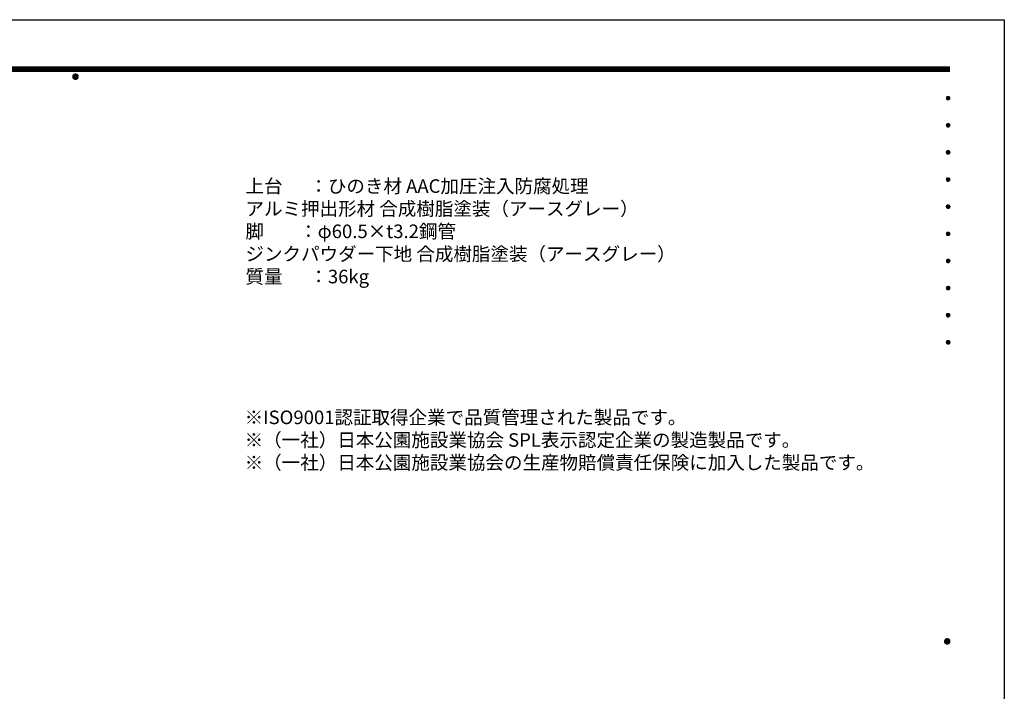
# Model space of a CAD drawing. Extents: x 0 to 6300, y 0 to 4455.
# Drawn here: x 3037 to 6300, y 2228 to 4455 of the extents above; entities that cross this region are included whole.
import ezdxf
from ezdxf.enums import TextEntityAlignment as Align

# ---------------------------------------------------------------- set-up
doc = ezdxf.new("R2010")
doc.units = 0
doc.header["$LTSCALE"] = 4.5
doc.layers.get('0').update_dxf_attribs({"linetype": 'CONTINUOUS'})
doc.layers.get('DEFPOINTS').update_dxf_attribs({"linetype": 'CONTINUOUS'})
doc.layers.add('P_3TEXT', color=60, linetype='CONTINUOUS')
doc.layers.add('P_5DRAWFRAME', color=104, linetype='CONTINUOUS')
doc.styles.add('BIGFONT', font='simplex.shx', dxfattribs={"bigfont": 'bigfont.shx'})

# ---------------------------------------------------------------- blocks, each defined once
blk = doc.blocks.new('DFP3')
at = {"color": 0}
for p, q in [((21.5, 286.6), (408, 286.6)), ((21.5, 286.55), (408, 286.55)), ((21.5, 286.5), (408, 286.5)), ((21.5, 286.45), (408, 286.45)), ((21.5, 286.4), (408, 286.4)), ((408, 286.35), (21.5, 286.35)), ((21.5, 286.3), (408, 286.3)), ((408, 286.25), (21.5, 286.25)), ((21.5, 286.2), (408, 286.2)), ((408, 286.15), (21.5, 286.15)), ((21.5, 286.1), (408, 286.1)), ((21.5, 286.05), (408, 286.05)), ((21.5, 286), (408, 286)), ((21.5, 285.95), (408, 285.95)), ((21.5, 285.9), (408, 285.9)), ((21.5, 285.85), (408, 285.85)), ((21.5, 285.8), (408, 285.8)), ((21.5, 285.75), (408, 285.75)), ((21.5, 285.7), (408, 285.7)), ((408, 285.65), (21.5, 285.65)), ((21.5, 285.6), (408, 285.6)), ((214.15, 284.4), (214.75, 285)), ((214.75, 285), (215.35, 284.4)), ((214.15, 284.33), (214.82, 285)), ((214.15, 284.48), (214.67, 285)), ((214.15, 284.47), (214.82, 283.8)), ((214.15, 284.4), (214.75, 283.8)), ((214.15, 284.32), (214.67, 283.8)), ((214.16, 284.27), (214.88, 284.99)), ((214.16, 284.53), (214.88, 283.81)), ((214.17, 284.56), (214.59, 284.98)), ((214.17, 284.24), (214.59, 283.82)), ((214.18, 284.22), (214.93, 284.97)), ((214.18, 284.58), (214.93, 283.83)), ((214.2, 284.17), (214.98, 284.95)), ((214.2, 284.63), (214.98, 283.85)), ((214.22, 284.12), (215.03, 284.93)), ((214.22, 284.68), (214.47, 284.93)), ((214.22, 284.68), (215.03, 283.87)), ((214.22, 284.12), (214.47, 283.87)), ((214.25, 284.07), (215.08, 284.9)), ((214.25, 284.73), (215.08, 283.9)), ((214.28, 284.03), (215.12, 284.87)), ((214.28, 284.77), (215.12, 283.93)), ((214.31, 283.99), (215.16, 284.84)), ((214.31, 284.81), (215.16, 283.96)), ((214.34, 284.84), (215.19, 283.99)), ((214.34, 283.96), (215.19, 284.81)), ((214.38, 284.87), (215.22, 284.03)), ((214.38, 283.93), (215.22, 284.77)), ((214.42, 284.9), (215.25, 284.07)), ((214.42, 283.9), (215.25, 284.73)), ((214.47, 284.93), (215.28, 284.12)), ((214.47, 283.87), (215.28, 284.68)), ((214.52, 284.95), (215.3, 284.17)), ((214.52, 283.85), (215.3, 284.63)), ((214.57, 284.97), (215.32, 284.22)), ((214.57, 283.83), (215.32, 284.58)), ((214.62, 284.99), (215.34, 284.27)), ((214.62, 283.81), (215.34, 284.53)), ((214.68, 285), (215.35, 284.33)), ((214.68, 283.8), (215.35, 284.47)), ((214.75, 283.8), (215.35, 284.4)), ((214.83, 284.99), (215.34, 284.48)), ((214.83, 283.81), (215.34, 284.32)), ((214.92, 284.98), (215.33, 284.57)), ((214.92, 283.82), (215.33, 284.23)), ((215.04, 284.93), (215.28, 284.69)), ((215.04, 283.87), (215.28, 284.11)), ((407.2, 279.65), (407.6, 280.05)), ((407.2, 279.65), (407.6, 279.25)), ((407.21, 279.73), (407.52, 280.04)), ((407.21, 279.58), (407.67, 280.04)), ((407.21, 279.72), (407.67, 279.26)), ((407.21, 279.57), (407.52, 279.26)), ((407.22, 279.53), (407.72, 280.03)), ((407.22, 279.77), (407.72, 279.27)), ((407.24, 279.48), (407.77, 280.01)), ((407.24, 279.82), (407.77, 279.29)), ((407.25, 279.84), (407.41, 280)), ((407.25, 279.46), (407.41, 279.3)), ((407.26, 279.43), (407.82, 279.99)), ((407.26, 279.87), (407.82, 279.31)), ((407.29, 279.39), (407.86, 279.96)), ((407.29, 279.91), (407.86, 279.34)), ((407.33, 279.94), (407.89, 279.38)), ((407.33, 279.36), (407.89, 279.92)), ((407.37, 279.98), (407.93, 279.42)), ((407.37, 279.32), (407.93, 279.88)), ((407.41, 280), (407.95, 279.46)), ((407.41, 279.3), (407.95, 279.84)), ((407.46, 280.03), (407.98, 279.51)), ((407.46, 279.27), (407.98, 279.79)), ((407.52, 280.04), (407.99, 279.57)), ((407.52, 279.26), (407.99, 279.73)), ((407.58, 280.05), (408, 279.63)), ((407.58, 279.25), (408, 279.67)), ((407.65, 280.05), (408, 279.7)), ((407.65, 279.25), (408, 279.6)), ((407.75, 280.02), (407.97, 279.8)), ((407.75, 279.28), (407.97, 279.5)), ((407.2, 273.65), (407.6, 274.05)), ((407.2, 273.65), (407.6, 273.25)), ((407.21, 273.73), (407.52, 274.04)), ((407.21, 273.58), (407.67, 274.04)), ((407.21, 273.72), (407.67, 273.26)), ((407.21, 273.57), (407.52, 273.26)), ((407.22, 273.53), (407.72, 274.03)), ((407.22, 273.77), (407.72, 273.27)), ((407.24, 273.48), (407.77, 274.01)), ((407.24, 273.82), (407.77, 273.29)), ((407.25, 273.84), (407.41, 274)), ((407.25, 273.46), (407.41, 273.3)), ((407.26, 273.43), (407.82, 273.99)), ((407.26, 273.87), (407.82, 273.31)), ((407.29, 273.39), (407.86, 273.96)), ((407.29, 273.91), (407.86, 273.34)), ((407.33, 273.94), (407.89, 273.38)), ((407.33, 273.36), (407.89, 273.92)), ((407.37, 273.98), (407.93, 273.42)), ((407.37, 273.32), (407.93, 273.88)), ((407.41, 274), (407.95, 273.46)), ((407.41, 273.3), (407.95, 273.84)), ((407.46, 274.03), (407.98, 273.51)), ((407.46, 273.27), (407.98, 273.79)), ((407.52, 274.04), (407.99, 273.57)), ((407.52, 273.26), (407.99, 273.73)), ((407.58, 274.05), (408, 273.63)), ((407.58, 273.25), (408, 273.67)), ((407.65, 274.05), (408, 273.7)), ((407.65, 273.25), (408, 273.6)), ((407.75, 274.02), (407.97, 273.8)), ((407.75, 273.28), (407.97, 273.5)), ((407.2, 267.65), (407.6, 268.05)), ((407.2, 267.65), (407.6, 267.25)), ((407.21, 267.73), (407.52, 268.04)), ((407.21, 267.58), (407.67, 268.04)), ((407.21, 267.72), (407.67, 267.26)), ((407.22, 267.53), (407.72, 268.03)), ((407.22, 267.77), (407.72, 267.27)), ((407.24, 267.48), (407.77, 268.01)), ((407.24, 267.82), (407.77, 267.29)), ((407.25, 267.84), (407.41, 268)), ((407.26, 267.43), (407.82, 267.99)), ((407.26, 267.87), (407.82, 267.31)), ((407.29, 267.39), (407.86, 267.96)), ((407.29, 267.91), (407.86, 267.34)), ((407.33, 267.94), (407.89, 267.38)), ((407.33, 267.36), (407.89, 267.92)), ((407.37, 267.98), (407.93, 267.42)), ((407.37, 267.32), (407.93, 267.88)), ((407.41, 268), (407.95, 267.46)), ((407.41, 267.3), (407.95, 267.84)), ((407.46, 268.03), (407.98, 267.51)), ((407.46, 267.27), (407.98, 267.79)), ((407.52, 268.04), (407.99, 267.57)), ((407.52, 267.26), (407.99, 267.73)), ((407.58, 268.05), (408, 267.63)), ((407.58, 267.25), (408, 267.67)), ((407.65, 268.05), (408, 267.7)), ((407.65, 267.25), (408, 267.6)), ((407.75, 268.02), (407.97, 267.8)), ((407.21, 267.57), (407.52, 267.26)), ((407.25, 267.46), (407.41, 267.3)), ((407.75, 267.28), (407.97, 267.5)), ((407.2, 261.65), (407.6, 262.05)), ((407.2, 261.65), (407.6, 261.25)), ((407.21, 261.73), (407.52, 262.04)), ((407.21, 261.58), (407.67, 262.04)), ((407.21, 261.72), (407.67, 261.26)), ((407.21, 261.57), (407.52, 261.26)), ((407.22, 261.53), (407.72, 262.03)), ((407.22, 261.77), (407.72, 261.27)), ((407.24, 261.48), (407.77, 262.01)), ((407.24, 261.82), (407.77, 261.29)), ((407.25, 261.84), (407.41, 262)), ((407.25, 261.46), (407.41, 261.3)), ((407.26, 261.43), (407.82, 261.99)), ((407.26, 261.87), (407.82, 261.31)), ((407.29, 261.39), (407.86, 261.96)), ((407.29, 261.91), (407.86, 261.34)), ((407.33, 261.94), (407.89, 261.38)), ((407.33, 261.36), (407.89, 261.92)), ((407.37, 261.98), (407.93, 261.42)), ((407.37, 261.32), (407.93, 261.88)), ((407.41, 262), (407.95, 261.46)), ((407.41, 261.3), (407.95, 261.84)), ((407.46, 262.03), (407.98, 261.51)), ((407.46, 261.27), (407.98, 261.79)), ((407.52, 262.04), (407.99, 261.57)), ((407.52, 261.26), (407.99, 261.73)), ((407.58, 262.05), (408, 261.63)), ((407.58, 261.25), (408, 261.67)), ((407.65, 262.05), (408, 261.7)), ((407.65, 261.25), (408, 261.6)), ((407.75, 262.02), (407.97, 261.8)), ((407.75, 261.28), (407.97, 261.5)), ((407.2, 255.65), (407.6, 256.05)), ((407.2, 255.65), (407.6, 255.25)), ((407.21, 255.73), (407.52, 256.04)), ((407.21, 255.58), (407.67, 256.04)), ((407.21, 255.72), (407.67, 255.26)), ((407.21, 255.57), (407.52, 255.26)), ((407.22, 255.53), (407.72, 256.03)), ((407.22, 255.77), (407.72, 255.27)), ((407.24, 255.48), (407.77, 256.01)), ((407.24, 255.82), (407.77, 255.29)), ((407.25, 255.84), (407.41, 256)), ((407.25, 255.46), (407.41, 255.3)), ((407.26, 255.43), (407.82, 255.99)), ((407.26, 255.87), (407.82, 255.31)), ((407.29, 255.39), (407.86, 255.96)), ((407.29, 255.91), (407.86, 255.34)), ((407.33, 255.94), (407.89, 255.38)), ((407.33, 255.36), (407.89, 255.92)), ((407.37, 255.98), (407.93, 255.42)), ((407.37, 255.32), (407.93, 255.88)), ((407.41, 256), (407.95, 255.46)), ((407.41, 255.3), (407.95, 255.84)), ((407.46, 256.03), (407.98, 255.51)), ((407.46, 255.27), (407.98, 255.79)), ((407.52, 256.04), (407.99, 255.57)), ((407.52, 255.26), (407.99, 255.73)), ((407.58, 256.05), (408, 255.63)), ((407.58, 255.25), (408, 255.67)), ((407.65, 256.05), (408, 255.7)), ((407.65, 255.25), (408, 255.6)), ((407.75, 256.02), (407.97, 255.8)), ((407.75, 255.28), (407.97, 255.5)), ((407.2, 249.65), (407.6, 250.05)), ((407.2, 249.65), (407.6, 249.25)), ((407.21, 249.73), (407.52, 250.04)), ((407.21, 249.58), (407.67, 250.04)), ((407.21, 249.72), (407.67, 249.26)), ((407.21, 249.57), (407.52, 249.26)), ((407.22, 249.53), (407.72, 250.03)), ((407.22, 249.77), (407.72, 249.27)), ((407.24, 249.48), (407.77, 250.01)), ((407.24, 249.82), (407.77, 249.29)), ((407.25, 249.84), (407.41, 250)), ((407.25, 249.46), (407.41, 249.3)), ((407.26, 249.43), (407.82, 249.99)), ((407.26, 249.87), (407.82, 249.31)), ((407.29, 249.39), (407.86, 249.96)), ((407.29, 249.91), (407.86, 249.34)), ((407.33, 249.94), (407.89, 249.38)), ((407.33, 249.36), (407.89, 249.92)), ((407.37, 249.98), (407.93, 249.42)), ((407.37, 249.32), (407.93, 249.88)), ((407.41, 250), (407.95, 249.46)), ((407.41, 249.3), (407.95, 249.84)), ((407.46, 250.03), (407.98, 249.51)), ((407.46, 249.27), (407.98, 249.79)), ((407.52, 250.04), (407.99, 249.57)), ((407.52, 249.26), (407.99, 249.73)), ((407.58, 250.05), (408, 249.63)), ((407.58, 249.25), (408, 249.67)), ((407.65, 250.05), (408, 249.7)), ((407.65, 249.25), (408, 249.6)), ((407.75, 250.02), (407.97, 249.8)), ((407.75, 249.28), (407.97, 249.5)), ((407.2, 243.65), (407.6, 244.05)), ((407.21, 243.73), (407.52, 244.04)), ((407.21, 243.58), (407.67, 244.04)), ((407.21, 243.72), (407.67, 243.26)), ((407.22, 243.53), (407.72, 244.03)), ((407.22, 243.77), (407.72, 243.27)), ((407.24, 243.48), (407.77, 244.01)), ((407.24, 243.82), (407.77, 243.29)), ((407.25, 243.84), (407.41, 244)), ((407.26, 243.43), (407.82, 243.99)), ((407.26, 243.87), (407.82, 243.31)), ((407.29, 243.39), (407.86, 243.96)), ((407.29, 243.91), (407.86, 243.34)), ((407.33, 243.94), (407.89, 243.38)), ((407.33, 243.36), (407.89, 243.92)), ((407.37, 243.98), (407.93, 243.42)), ((407.37, 243.32), (407.93, 243.88)), ((407.41, 244), (407.95, 243.46)), ((407.41, 243.3), (407.95, 243.84)), ((407.46, 244.03), (407.98, 243.51)), ((407.46, 243.27), (407.98, 243.79)), ((407.52, 244.04), (407.99, 243.57)), ((407.52, 243.26), (407.99, 243.73)), ((407.58, 244.05), (408, 243.63)), ((407.58, 243.25), (408, 243.67)), ((407.65, 244.05), (408, 243.7)), ((407.75, 244.02), (407.97, 243.8)), ((407.2, 243.65), (407.6, 243.25)), ((407.21, 243.57), (407.52, 243.26)), ((407.25, 243.46), (407.41, 243.3)), ((407.65, 243.25), (408, 243.6)), ((407.75, 243.28), (407.97, 243.5)), ((407.2, 237.65), (407.6, 238.05)), ((407.2, 237.65), (407.6, 237.25)), ((407.21, 237.73), (407.52, 238.04)), ((407.21, 237.58), (407.67, 238.04)), ((407.21, 237.72), (407.67, 237.26)), ((407.21, 237.57), (407.52, 237.26)), ((407.22, 237.53), (407.72, 238.03)), ((407.22, 237.77), (407.72, 237.27)), ((407.24, 237.48), (407.77, 238.01)), ((407.24, 237.82), (407.77, 237.29)), ((407.25, 237.84), (407.41, 238)), ((407.25, 237.46), (407.41, 237.3)), ((407.26, 237.43), (407.82, 237.99)), ((407.26, 237.87), (407.82, 237.31)), ((407.29, 237.39), (407.86, 237.96)), ((407.29, 237.91), (407.86, 237.34)), ((407.33, 237.94), (407.89, 237.38)), ((407.33, 237.36), (407.89, 237.92)), ((407.37, 237.98), (407.93, 237.42)), ((407.37, 237.32), (407.93, 237.88)), ((407.41, 238), (407.95, 237.46)), ((407.41, 237.3), (407.95, 237.84)), ((407.46, 238.03), (407.98, 237.51)), ((407.46, 237.27), (407.98, 237.79)), ((407.52, 238.04), (407.99, 237.57)), ((407.52, 237.26), (407.99, 237.73)), ((407.58, 238.05), (408, 237.63)), ((407.58, 237.25), (408, 237.67)), ((407.65, 238.05), (408, 237.7)), ((407.65, 237.25), (408, 237.6)), ((407.75, 238.02), (407.97, 237.8)), ((407.75, 237.28), (407.97, 237.5)), ((407.2, 231.65), (407.6, 232.05)), ((407.2, 231.65), (407.6, 231.25)), ((407.21, 231.73), (407.52, 232.04)), ((407.21, 231.58), (407.67, 232.04)), ((407.21, 231.72), (407.67, 231.26)), ((407.21, 231.57), (407.52, 231.26)), ((407.22, 231.53), (407.72, 232.03)), ((407.22, 231.77), (407.72, 231.27)), ((407.24, 231.48), (407.77, 232.01)), ((407.24, 231.82), (407.77, 231.29)), ((407.25, 231.84), (407.41, 232)), ((407.25, 231.46), (407.41, 231.3)), ((407.26, 231.43), (407.82, 231.99)), ((407.26, 231.87), (407.82, 231.31)), ((407.29, 231.39), (407.86, 231.96)), ((407.29, 231.91), (407.86, 231.34)), ((407.33, 231.94), (407.89, 231.38)), ((407.33, 231.36), (407.89, 231.92)), ((407.37, 231.98), (407.93, 231.42)), ((407.37, 231.32), (407.93, 231.88)), ((407.41, 232), (407.95, 231.46)), ((407.41, 231.3), (407.95, 231.84)), ((407.46, 232.03), (407.98, 231.51)), ((407.46, 231.27), (407.98, 231.79)), ((407.52, 232.04), (407.99, 231.57)), ((407.52, 231.26), (407.99, 231.73)), ((407.58, 232.05), (408, 231.63)), ((407.58, 231.25), (408, 231.67)), ((407.65, 232.05), (408, 231.7)), ((407.65, 231.25), (408, 231.6)), ((407.75, 232.02), (407.97, 231.8)), ((407.75, 231.28), (407.97, 231.5)), ((407.2, 225.65), (407.6, 226.05)), ((407.2, 225.65), (407.6, 225.25)), ((407.21, 225.73), (407.52, 226.04)), ((407.21, 225.58), (407.67, 226.04)), ((407.21, 225.72), (407.67, 225.26)), ((407.21, 225.57), (407.52, 225.26)), ((407.22, 225.53), (407.72, 226.03)), ((407.22, 225.77), (407.72, 225.27)), ((407.24, 225.48), (407.77, 226.01)), ((407.24, 225.82), (407.77, 225.29)), ((407.25, 225.84), (407.41, 226)), ((407.25, 225.46), (407.41, 225.3)), ((407.26, 225.43), (407.82, 225.99)), ((407.26, 225.87), (407.82, 225.31)), ((407.29, 225.39), (407.86, 225.96)), ((407.29, 225.91), (407.86, 225.34)), ((407.33, 225.94), (407.89, 225.38)), ((407.33, 225.36), (407.89, 225.92)), ((407.37, 225.98), (407.93, 225.42)), ((407.37, 225.32), (407.93, 225.88)), ((407.41, 226), (407.95, 225.46)), ((407.41, 225.3), (407.95, 225.84)), ((407.46, 226.03), (407.98, 225.51)), ((407.46, 225.27), (407.98, 225.79)), ((407.52, 226.04), (407.99, 225.57)), ((407.52, 225.26), (407.99, 225.73)), ((407.58, 226.05), (408, 225.63)), ((407.58, 225.25), (408, 225.67)), ((407.65, 226.05), (408, 225.7)), ((407.65, 225.25), (408, 225.6)), ((407.75, 226.02), (407.97, 225.8)), ((407.75, 225.28), (407.97, 225.5)), ((406.8, 159.55), (407.4, 160.15)), ((406.8, 159.48), (407.47, 160.15)), ((406.8, 159.63), (407.32, 160.15)), ((406.8, 159.62), (407.47, 158.95)), ((406.8, 159.55), (407.4, 158.95)), ((406.8, 159.47), (407.32, 158.95)), ((406.81, 159.42), (407.53, 160.14)), ((406.81, 159.68), (407.53, 158.96)), ((406.82, 159.71), (407.24, 160.13)), ((406.82, 159.39), (407.24, 158.97)), ((406.83, 159.37), (407.58, 160.12)), ((406.83, 159.73), (407.58, 158.98)), ((406.85, 159.32), (407.63, 160.1)), ((406.85, 159.78), (407.63, 159)), ((406.87, 159.27), (407.68, 160.08)), ((406.87, 159.83), (407.12, 160.08)), ((406.87, 159.83), (407.68, 159.02)), ((406.87, 159.27), (407.12, 159.02)), ((406.9, 159.22), (407.73, 160.05)), ((406.9, 159.88), (407.73, 159.05)), ((406.93, 159.18), (407.77, 160.02)), ((406.93, 159.92), (407.77, 159.08)), ((406.96, 159.14), (407.81, 159.99)), ((406.96, 159.96), (407.81, 159.11)), ((406.99, 159.99), (407.84, 159.14)), ((406.99, 159.11), (407.84, 159.96)), ((407.03, 160.02), (407.87, 159.18)), ((407.03, 159.08), (407.87, 159.92)), ((407.07, 160.05), (407.9, 159.22)), ((407.07, 159.05), (407.9, 159.88)), ((407.12, 160.08), (407.93, 159.27)), ((407.12, 159.02), (407.93, 159.83)), ((407.17, 160.1), (407.95, 159.32)), ((407.17, 159), (407.95, 159.78)), ((407.22, 160.12), (407.97, 159.37)), ((407.22, 158.98), (407.97, 159.73)), ((407.27, 160.14), (407.99, 159.42)), ((407.27, 158.96), (407.99, 159.68)), ((407.33, 160.15), (408, 159.48)), ((407.33, 158.95), (408, 159.62)), ((407.4, 160.15), (408, 159.55)), ((407.4, 158.95), (408, 159.55)), ((407.48, 160.14), (407.99, 159.63)), ((407.48, 158.96), (407.99, 159.47)), ((407.57, 160.13), (407.98, 159.72)), ((407.57, 158.97), (407.98, 159.38)), ((407.69, 160.08), (407.93, 159.84)), ((407.69, 159.02), (407.93, 159.26))]:
    blk.add_line(p, q, dxfattribs=at)
at = {"layer": 'DEFPOINTS', "color": 0}
for p, q in [((0, 297), (420, 297)), ((420, 297), (420, 0))]:
    blk.add_line(p, q, dxfattribs=at)
at = {"color": 83, "style": 'BIGFONT'}
for tag, height, p in [('PROJECT1', 4, (283.38, 25.6)), ('DATE', 3, (344.68, 25.84)), ('SCALE', 3, (379.68, 25.84)), ('PROJECT2', 4, (284.2, 17.84)), ('PROJECT3', 4, (284.2, 10.57)), ('DWGNO', 3, (358.68, 10.57))]:
    blk.add_attdef(tag, text='', height=height, dxfattribs=at).set_placement(p, align=Align.BOTTOM_CENTER)
at = {"color": 83, "ltscale": 0.5, "style": 'BIGFONT', "flags": 8}
for tag, p in [('REV04', (26.47, 27.61)), ('REV03', (26.47, 21.7)), ('REV02', (26.47, 15.58)), ('REV01', (26.47, 10.33))]:
    blk.add_attdef(tag, text='', height=2, dxfattribs=at).set_placement(p, align=Align.BOTTOM_LEFT)
for tag, p in [('REVD4', (80.98, 27.61)), ('R4D', (92.67, 27.61)), ('R4C', (101.8, 27.61)), ('R4A', (110.92, 27.61)), ('REVD3', (80.98, 21.7)), ('R3D', (92.67, 21.7)), ('R3C', (101.8, 21.7)), ('R3A', (110.92, 21.7)), ('REVD2', (80.98, 15.58)), ('R2D', (92.67, 15.58)), ('R2C', (101.8, 15.58)), ('R2A', (110.92, 15.58)), ('REVD1', (80.98, 10.33)), ('R1D', (92.67, 10.33)), ('R1C', (101.8, 10.33)), ('R1A', (110.92, 10.33))]:
    blk.add_attdef(tag, text='', height=2, dxfattribs=at).set_placement(p, align=Align.BOTTOM_CENTER)

msp = doc.modelspace()

# ---------------------------------------------------------------- block references
at = {"layer": 'P_5DRAWFRAME', "xscale": 15, "yscale": 15, "zscale": 15}
msp.add_blockref('DFP3', (0, 0), dxfattribs=at)

# ---------------------------------------------------------------- texts
at = {"layer": 'P_3TEXT', "char_height": 45, "attachment_point": 1, "style": 'BIGFONT'}
for s, insert in [('上台  \u3000：ひのき材 AAC加圧注入防腐処理 \\P          アルミ押出形材 合成樹脂塗装（アースグレー）\\P脚   \u3000 ：φ60.5×t3.2鋼管 \\P   \u3000     ジンクパウダー下地 合成樹脂塗装（アースグレー）\\P質量  \u3000：36kg', (3785, 3925.6)), ('※ISO9001認証取得企業で品質管理された製品です。\\P※（一社）日本公園施設業協会 SPL表示認定企業の製造製品です。\\P※（一社）日本公園施設業協会の生産物賠償責任保険に加入した製品です。', (3782.21, 3158.57))]:
    msp.add_mtext(s, dxfattribs=dict(at, insert=insert))

doc.saveas('drawing.dxf')
